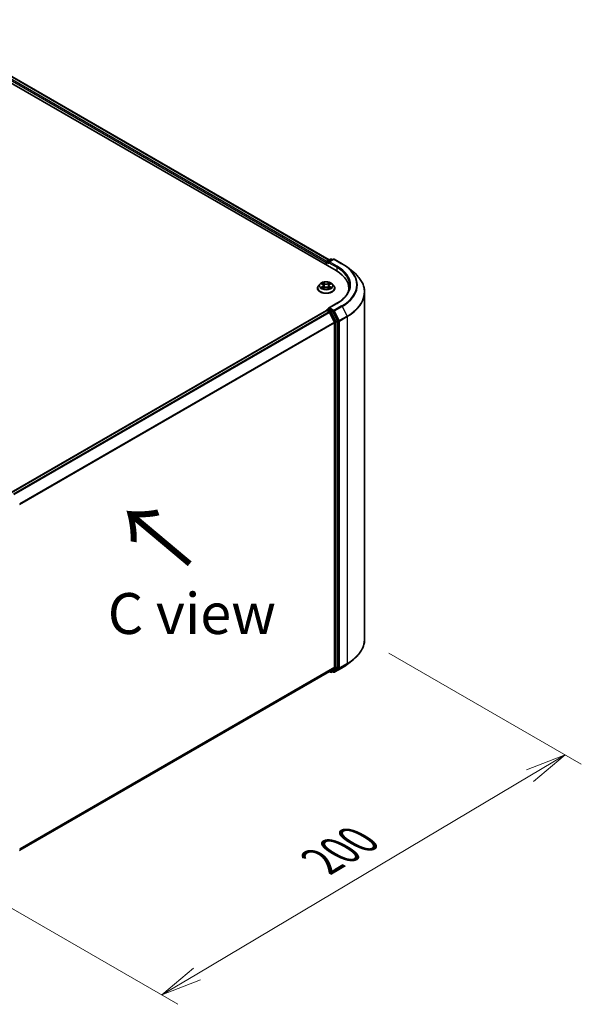
# Model space of a CAD drawing. Units: millimetres. Extents: x 7 to 8073, y 4 to 1690.
# Drawn here: x 52 to 69, y 91 to 121 of the extents above; entities that cross this region are included whole.
import ezdxf

# ---------------------------------------------------------------- set-up
doc = ezdxf.new("R2010")
doc.units = ezdxf.units.MM
doc.header["$LTSCALE"] = 0.5
doc.layers.get('Defpoints').update_dxf_attribs({"lineweight": 25})
for name, color, linetype, lineweight in [('Dimension (ISO)', 7, 'Continuous', 18), ('Symbol (ISO)', 7, 'Continuous', 18), ('Visible (ISO)', 7, 'Continuous', 35), ('Visible Narrow (ISO)', 7, 'Continuous', 25)]:
    doc.layers.add(name, color=color, linetype=linetype, lineweight=lineweight)
doc.styles.add('Note Text (TK)', font='MS PGothic.ttf')
doc.dimstyles.new('Default - Method 1b (TK)', dxfattribs={"dimscale": 0.5, "dimtxt": 2.5, "dimasz": 2.5, "dimexe": 1, "dimexo": 1.5, "dimgap": 1, "dimtad": 1, "dimdsep": 46, "dimtxsty": 'Note Text (TK)', "dimblk": 'OPEN', "dimcen": 0.09, "dimdle": 5, "dimclrd": 100, "dimclre": 100, "dimclrt": 7, "dimadec": 1, "dimazin": 1, "dimtfac": 1, "dimtmove": 0, "dimatfit": 3, "dimldrblk": 'OPEN', "dimfxl": 1, "dimtolj": 1, "dimlwd": -1, "dimlwe": -1, "dimarcsym": 0})

# ---------------------------------------------------------------- blocks, each defined once
blk = doc.blocks.new('_Open')
at = {"color": 0, "linetype": 'ByBlock', "lineweight": -2}
for p, q in [((-1, 0.167), (0, 0)), ((-1, -0.167), (0, 0)), ((0, 0), (-1, 0))]:
    blk.add_line(p, q, dxfattribs=at)
blk = doc.blocks.new('*D18')
at = {"layer": 'Defpoints', "color": 0}
for p in [(62.385, 102.08), (49.151, 95.266), (56.185, 91.205)]:
    blk.add_point(p, dxfattribs=at)
at = {"layer": 'Dimension (ISO)', "color": 100}
for p, q in [((63.129, 101.65), (69.006, 98.257)), ((67.436, 97.904), (57.259, 91.845)), ((49.895, 94.837), (56.681, 90.919))]:
    blk.add_line(p, q, dxfattribs=at)
at = {"layer": 'Dimension (ISO)', "color": 100, "xscale": 1.25, "yscale": 1.25, "zscale": 1.25}
for p, rotation in [((68.51, 98.544), 30.77048708011111), ((56.185, 91.205), 210.7704870801111)]:
    blk.add_blockref('_Open', p, dxfattribs=dict(at, rotation=rotation))
at = {"layer": 'Dimension (ISO)', "color": 7, "insert": (61.062, 95.285), "char_height": 1.25, "attachment_point": 4, "rotation": 30.7705, "style": 'Note Text (TK)'}
blk.add_mtext('\\A1;{\\Q-29.230;\\W0.823;\\H0.816x;200}', dxfattribs=at)

msp = doc.modelspace()

# ---------------------------------------------------------------- linework, layer by layer
at = {"layer": 'Visible (ISO)'}
for p, q in [((36.4415, 127.8177), (61.5117, 113.3434)), ((36.8832, 127.7693), (61.3033, 113.6703)), ((61.2095, 113.5921), (61.2095, 113.5179)), ((61.2208, 113.5113), (61.2208, 113.6069)), ((61.2345, 113.6306), (61.3411, 113.6921)), ((61.4311, 113.6921), (61.2851, 113.6078)), ((61.3684, 113.6921), (61.3997, 113.674)), ((61.4584, 113.6921), (61.6962, 113.5548)), ((61.8587, 113.4452), (62.0306, 113.3091)), ((61.0231, 112.9359), (60.978, 112.8856)), ((61.0689, 112.9425), (61.1068, 112.9192)), ((61.1298, 112.8879), (61.1372, 112.8187)), ((61.2892, 112.8851), (61.2818, 112.8154)), ((61.3139, 112.9174), (61.3533, 112.9402)), ((61.396, 112.9359), (61.4411, 112.8856)), ((60.9459, 112.8053), (60.9459, 112.8083)), ((61.1109, 112.8044), (61.1518, 112.8266)), ((61.2641, 112.8256), (61.3037, 112.8028)), ((61.4732, 112.8053), (61.4732, 112.8083)), ((61.9031, 112.7979), (61.9031, 112.7334)), ((62.3849, 102.0801), (62.3849, 112.6785)), ((61.5366, 112.3427), (61.2851, 112.1975)), ((61.2152, 112.12), (51.58, 106.5572)), ((61.2208, 112.1224), (61.2208, 112.1213)), ((61.2288, 112.1187), (61.2969, 112.0794)), ((61.2345, 112.146), (61.2803, 112.1725)), ((61.3997, 112.1091), (61.2931, 112.1706)), ((61.4622, 111.7675), (61.3117, 112.0628)), ((61.5586, 111.8097), (61.4145, 112.0925)), ((61.4667, 111.7506), (61.4667, 101.2265)), ((61.5631, 101.2214), (61.5631, 111.7929)), ((61.8587, 101.3134), (62.0306, 101.4495)), ((61.3117, 101.0932), (61.4622, 101.2148)), ((61.4145, 101.0933), (61.5586, 101.2097)), ((61.4584, 101.0664), (61.6962, 101.2038)), ((51.8451, 95.6276), (61.3106, 101.0924)), ((61.3033, 101.0883), (61.3411, 101.0665)), ((61.3684, 101.0665), (61.4133, 101.0925)), ((61.4311, 101.0664), (61.3997, 101.0846))]:
    msp.add_line(p, q, dxfattribs=at)
for centre, start, end in [((61.2481, 113.6069), 120, 180), ((61.3547, 113.6685), 60, 120), ((61.4448, 113.6685), 60, 120), ((61.2481, 112.1224), 120, 180), ((61.3547, 101.0901), 240, 300), ((61.4448, 101.0901), 240, 300)]:
    msp.add_arc(centre, 0.0273, start, end, dxfattribs=at)
for centre, major_axis, start_param, end_param in [((61.2288, 113.6032), (0.0136, 0.0236), 0.8667637, 2.3561945), ((61.3124, 113.5921), (-0.0386, 0), 4.712389, 6.2831853), ((61.2931, 113.581), (-0.0136, 0.0236), 0.7853982, 2.3561945), ((60.5667, 112.7979), (1.3364, 0), 6.1711605, 7.0685835), ((60.5667, 112.6494), (1.3636, 0), 0.1529658, 0.2006295), ((61.2288, 112.0964), (-0.0136, 0.0236), 5.4977871, 6.2831853), ((61.3124, 112.1818), (-0.0386, 0), 4.712389, 6.2831853), ((61.2931, 112.1929), (-0.0136, -0.0236), 5.4977871, 6.1236372), ((61.2969, 112.0571), (-0.0136, 0.0236), 4.6217291, 5.4977871), ((61.3997, 112.0868), (0.0136, -0.0236), 1.4801364, 2.3561945), ((61.4474, 111.7618), (-0.0136, 0.0236), 3.9269908, 4.6217291), ((61.5438, 111.804), (0.0136, -0.0236), 0.7853982, 1.4801364), ((61.4474, 101.2376), (0.0136, -0.0236), 0.0906599, 0.7853982), ((61.5438, 101.2325), (0.0136, -0.0236), 0.0906599, 0.7853982), ((61.2969, 101.116), (0.0136, -0.0236), 0, 0.0906599), ((61.3997, 101.1161), (0.0136, -0.0236), 0, 0.0906599)]:
    msp.add_ellipse(centre, major_axis=major_axis, ratio=0.5773503, start_param=start_param, end_param=end_param, dxfattribs=at)
for points, knots in [([(61.6962, 113.5548), (61.708, 113.548), (61.7196, 113.5411), (61.7424, 113.5271), (61.7536, 113.52), (61.7757, 113.5056), (61.7865, 113.4983), (61.8078, 113.4834), (61.8183, 113.4759), (61.8388, 113.4607), (61.8488, 113.453), (61.8587, 113.4452)], [3.14159265, 3.14159265, 3.14159265, 3.14159265, 3.17264484, 3.17264484, 3.20369702, 3.20369702, 3.2347492, 3.2347492, 3.26580139, 3.26580139, 3.29685357, 3.29685357, 3.29685357, 3.29685357]), ([(62.3849, 112.6785), (62.3849, 112.7239), (62.3799, 112.7693), (62.3602, 112.8592), (62.3454, 112.9038), (62.3064, 112.9911), (62.2823, 113.0339), (62.2249, 113.1172), (62.1918, 113.1577), (62.1173, 113.2357), (62.0758, 113.2733), (62.0306, 113.3091)], [2.35619449, 2.35619449, 2.35619449, 2.35619449, 2.48222194, 2.48222194, 2.60824939, 2.60824939, 2.73427684, 2.73427684, 2.86030429, 2.86030429, 2.98633174, 2.98633174, 2.98633174, 2.98633174]), ([(60.978, 112.8856), (60.9739, 112.881), (60.9702, 112.8764), (60.9635, 112.8667), (60.9605, 112.8617), (60.9553, 112.8515), (60.9531, 112.8463), (60.9495, 112.8357), (60.9482, 112.8303), (60.9463, 112.8193), (60.9459, 112.8138), (60.9459, 112.8083)], [0.32297016, 0.32297016, 0.32297016, 0.32297016, 0.41848348, 0.41848348, 0.5139968, 0.5139968, 0.60951013, 0.60951013, 0.70502345, 0.70502345, 0.80053677, 0.80053677, 0.80053677, 0.80053677]), ([(61.396, 112.9359), (61.3848, 112.9483), (61.3706, 112.9592), (61.3372, 112.978), (61.3177, 112.9858), (61.2759, 112.9971), (61.2536, 113.0006), (61.2084, 113.0034), (61.1855, 113.0026), (61.1412, 112.9967), (61.1198, 112.9916), (61.0805, 112.9774), (61.0626, 112.9683), (61.0382, 112.9509), (61.0301, 112.9437), (61.0231, 112.9359)], [4.419696, 4.419696, 4.419696, 4.419696, 4.740709, 4.740709, 5.0751376, 5.0751376, 5.408215, 5.408215, 5.7395285, 5.7395285, 6.0712644, 6.0712644, 6.4052423, 6.4052423, 6.6061555, 6.6061555, 6.6061555, 6.6061555]), ([(61.1298, 112.8879), (61.1296, 112.8903), (61.129, 112.8927), (61.1274, 112.8974), (61.1263, 112.8997), (61.1236, 112.9041), (61.122, 112.9062), (61.1184, 112.9102), (61.1163, 112.9122), (61.1119, 112.9158), (61.1095, 112.9175), (61.1068, 112.9192)], [4.00403278, 4.00403278, 4.00403278, 4.00403278, 4.14221336, 4.14221336, 4.28039394, 4.28039394, 4.41857452, 4.41857452, 4.55675511, 4.55675511, 4.69493569, 4.69493569, 4.69493569, 4.69493569]), ([(61.3139, 112.9174), (61.3111, 112.9157), (61.3085, 112.914), (61.3037, 112.9103), (61.3015, 112.9083), (61.2976, 112.9041), (61.2959, 112.9019), (61.293, 112.8973), (61.2919, 112.895), (61.2901, 112.8901), (61.2895, 112.8876), (61.2892, 112.8851)], [0.01745329, 0.01745329, 0.01745329, 0.01745329, 0.16168932, 0.16168932, 0.30592534, 0.30592534, 0.45016137, 0.45016137, 0.59439739, 0.59439739, 0.73863341, 0.73863341, 0.73863341, 0.73863341]), ([(61.4732, 112.8083), (61.4732, 112.8138), (61.4727, 112.8193), (61.4709, 112.8303), (61.4695, 112.8357), (61.466, 112.8463), (61.4638, 112.8515), (61.4586, 112.8617), (61.4556, 112.8667), (61.4488, 112.8764), (61.4451, 112.881), (61.4411, 112.8856)], [3.94212942, 3.94212942, 3.94212942, 3.94212942, 4.03764275, 4.03764275, 4.13315607, 4.13315607, 4.22866939, 4.22866939, 4.32418271, 4.32418271, 4.41969604, 4.41969604, 4.41969604, 4.41969604]), ([(61.9303, 112.8869), (61.9303, 112.8474), (61.925, 112.8078), (61.9034, 112.7293), (61.8873, 112.6903), (61.8443, 112.614), (61.8175, 112.5766), (61.7537, 112.5043), (61.7167, 112.4694), (61.6333, 112.4032), (61.587, 112.3718), (61.5366, 112.3427)], [3.92699082, 3.92699082, 3.92699082, 3.92699082, 4.08407045, 4.08407045, 4.24115008, 4.24115008, 4.39822972, 4.39822972, 4.55530935, 4.55530935, 4.71238898, 4.71238898, 4.71238898, 4.71238898]), ([(60.9459, 112.8053), (60.9459, 112.789), (60.9502, 112.7728), (60.9668, 112.7417), (60.9794, 112.727), (61.012, 112.7002), (61.0323, 112.6882), (61.0781, 112.6688), (61.1037, 112.6613), (61.1575, 112.6514), (61.1856, 112.649), (61.2418, 112.6495), (61.2699, 112.6524), (61.323, 112.6633), (61.3481, 112.6713), (61.3929, 112.6916), (61.4126, 112.7039), (61.4444, 112.732), (61.4565, 112.7477), (61.4701, 112.7776), (61.4732, 112.7914), (61.4732, 112.8053)], [0.8005368, 0.8005368, 0.8005368, 0.8005368, 1.1002473, 1.1002473, 1.4126583, 1.4126583, 1.7371514, 1.7371514, 2.0628793, 2.0628793, 2.3876298, 2.3876298, 2.7119846, 2.7119846, 3.0368187, 3.0368187, 3.3626161, 3.3626161, 3.6865312, 3.6865312, 3.9421294, 3.9421294, 3.9421294, 3.9421294]), ([(61.0838, 112.8239), (61.0854, 112.8226), (61.0871, 112.8212), (61.0908, 112.8185), (61.0928, 112.8171), (61.097, 112.8144), (61.0992, 112.813), (61.104, 112.8104), (61.1065, 112.8091), (61.1105, 112.8072), (61.112, 112.8065), (61.1135, 112.8058)], [1.39311122, 1.39311122, 1.39311122, 1.39311122, 1.46333061, 1.46333061, 1.53355001, 1.53355001, 1.60376941, 1.60376941, 1.67398881, 1.67398881, 1.71274868, 1.71274868, 1.71274868, 1.71274868]), ([(61.2641, 112.8256), (61.2581, 112.829), (61.2513, 112.8319), (61.2366, 112.8362), (61.2287, 112.8378), (61.2125, 112.8394), (61.2041, 112.8394), (61.1878, 112.8381), (61.1799, 112.8367), (61.1649, 112.8326), (61.158, 112.8299), (61.1518, 112.8266)], [4.7298423, 4.7298423, 4.7298423, 4.7298423, 5.0370202, 5.0370202, 5.3441982, 5.3441982, 5.6513761, 5.6513761, 5.9585541, 5.9585541, 6.265732, 6.265732, 6.265732, 6.265732]), ([(61.3015, 112.8041), (61.3033, 112.8048), (61.305, 112.8055), (61.3093, 112.8075), (61.3119, 112.8087), (61.3168, 112.8113), (61.3191, 112.8126), (61.3236, 112.8153), (61.3257, 112.8167), (61.3296, 112.8194), (61.3314, 112.8208), (61.3331, 112.8221)], [2.99565328, 2.99565328, 2.99565328, 2.99565328, 3.03855744, 3.03855744, 3.10863828, 3.10863828, 3.17871913, 3.17871913, 3.24879997, 3.24879997, 3.31888081, 3.31888081, 3.31888081, 3.31888081]), ([(61.2803, 112.1725), (61.2815, 112.1732), (61.2834, 112.1735), (61.288, 112.173), (61.2907, 112.172), (61.2931, 112.1706)], [0.038953354, 0.038953354, 0.038953354, 0.038953354, 0.050334548, 0.050334548, 0.061715743, 0.061715743, 0.061715743, 0.061715743]), ([(62.3849, 102.0801), (62.3849, 102.0347), (62.3799, 101.9893), (62.3602, 101.8993), (62.3454, 101.8548), (62.3064, 101.7675), (62.2823, 101.7246), (62.2249, 101.6413), (62.1918, 101.6009), (62.1173, 101.5228), (62.0758, 101.4853), (62.0306, 101.4495)], [3.92699082, 3.92699082, 3.92699082, 3.92699082, 4.05301827, 4.05301827, 4.17904572, 4.17904572, 4.30507316, 4.30507316, 4.43110061, 4.43110061, 4.55712806, 4.55712806, 4.55712806, 4.55712806]), ([(61.6962, 101.2038), (61.708, 101.2105), (61.7196, 101.2174), (61.7424, 101.2315), (61.7536, 101.2386), (61.7757, 101.253), (61.7865, 101.2603), (61.8078, 101.2751), (61.8183, 101.2826), (61.8388, 101.2979), (61.8488, 101.3056), (61.8587, 101.3134)], [1.57079633, 1.57079633, 1.57079633, 1.57079633, 1.60184851, 1.60184851, 1.63290069, 1.63290069, 1.66395288, 1.66395288, 1.69500506, 1.69500506, 1.72605724, 1.72605724, 1.72605724, 1.72605724])]:
    msp.add_open_spline(points, degree=3, knots=knots, dxfattribs=at)
at = {"layer": 'Visible Narrow (ISO)'}
for p, q in [((36.7822, 127.6952), (61.2095, 113.5921)), ((61.2284, 113.6258), (36.8015, 127.7286)), ((36.8696, 127.7679), (61.2954, 113.6657)), ((61.2288, 113.5067), (61.2288, 113.5958)), ((61.2288, 113.5958), (61.2931, 113.5587)), ((61.2481, 113.6292), (61.3547, 113.6908)), ((61.2851, 113.6078), (61.2481, 113.6292)), ((61.2738, 113.5921), (61.5309, 113.4436)), ((61.3124, 113.6144), (61.4448, 113.6908)), ((61.5502, 113.477), (61.3124, 113.6144)), ((61.3547, 113.6908), (61.3917, 113.6694)), ((61.4448, 113.6908), (61.6826, 113.5535)), ((61.5309, 113.4436), (61.5309, 113.3321)), ((61.1028, 112.8567), (61.0528, 112.8277)), ((61.056, 112.9489), (61.1045, 112.919)), ((61.0746, 112.8333), (61.106, 112.8515)), ((61.106, 112.8515), (61.1092, 112.8078)), ((61.1572, 112.9485), (61.107, 112.9774)), ((61.1224, 112.9614), (61.154, 112.9433)), ((61.154, 112.9433), (61.1493, 112.879)), ((61.3168, 112.9756), (61.2651, 112.9476)), ((61.2682, 112.9423), (61.3007, 112.9599)), ((61.2682, 112.9423), (61.2727, 112.8779)), ((61.3113, 112.8497), (61.3081, 112.8069)), ((61.3113, 112.8497), (61.3417, 112.8309)), ((61.363, 112.825), (61.3146, 112.8549)), ((61.3162, 112.9171), (61.3662, 112.9461)), ((61.1023, 112.7983), (61.154, 112.8263)), ((61.2619, 112.8253), (61.3121, 112.7965)), ((61.3124, 112.204), (61.5502, 112.3414)), ((61.6826, 112.2649), (61.4448, 112.1276)), ((61.4596, 112.111), (61.6974, 112.2484)), ((61.6974, 112.2484), (61.8479, 111.953)), ((51.588, 106.5526), (61.2288, 112.1187)), ((61.2969, 112.0794), (51.6561, 106.5132)), ((51.6779, 106.5007), (61.3117, 112.0628)), ((61.2481, 112.1447), (61.2931, 112.1706)), ((61.3547, 112.0831), (61.2481, 112.1447)), ((61.3113, 112.0636), (61.3354, 112.0497)), ((61.4448, 112.1276), (61.3124, 112.204)), ((61.3354, 112.0497), (61.4795, 111.7669)), ((61.3997, 112.1091), (61.3547, 112.0831)), ((61.3695, 112.0665), (61.4145, 112.0925)), ((61.5136, 111.7837), (61.3695, 112.0665)), ((61.3997, 112.1091), (61.4255, 112.0942)), ((61.4255, 112.0942), (61.5759, 111.7989)), ((61.61, 111.8157), (61.4596, 112.111)), ((61.8479, 111.953), (61.61, 111.8157)), ((61.4622, 111.7675), (51.8373, 106.2106)), ((51.8444, 106.1952), (61.4667, 111.7506)), ((61.4795, 111.7669), (61.4795, 101.1954)), ((61.5586, 111.8097), (61.5136, 111.7837)), ((61.5181, 111.7669), (61.5631, 111.7929)), ((61.5181, 101.1954), (61.5181, 111.7669)), ((61.5759, 111.7989), (61.5759, 101.2005)), ((61.6145, 111.7989), (61.8523, 111.9362)), ((61.6145, 101.2005), (61.6145, 111.7989)), ((61.8523, 111.9362), (61.8523, 101.3379)), ((61.4667, 101.2265), (51.8451, 95.6715)), ((51.8451, 95.6624), (61.4622, 101.2148)), ((61.4795, 101.1954), (61.3354, 101.079)), ((61.3695, 101.0673), (61.5136, 101.1837)), ((61.5759, 101.2005), (61.4255, 101.0789)), ((61.6974, 101.2046), (61.4596, 101.0672)), ((61.4596, 101.0672), (61.61, 101.1889)), ((61.5136, 101.1837), (61.5586, 101.2097)), ((61.5631, 101.2214), (61.5181, 101.1954)), ((61.61, 101.1889), (61.8479, 101.3262)), ((61.8523, 101.3379), (61.6145, 101.2005)), ((61.6974, 101.2046), (61.8479, 101.3262)), ((61.3117, 101.0932), (51.8451, 95.6277)), ((61.3354, 101.079), (61.3113, 101.0929)), ((61.4145, 101.0933), (61.3695, 101.0673)), ((61.4255, 101.0789), (61.4077, 101.0892))]:
    msp.add_line(p, q, dxfattribs=at)
for centre, major_axis, ratio, start_param, end_param in [((61.2481, 113.6069), (-0.0273, 0), 0.5773503, 0, 0.7853982), ((61.2481, 113.6069), (0.0136, 0.0236), 0.5773503, 0.7853982, 2.3561945), ((61.2481, 113.6069), (-0.0136, 0.0236), 0.5773503, 5.4977871, 6.2831853), ((61.3547, 113.6685), (-0.0136, 0.0236), 0.5773503, 5.4977871, 6.2831853), ((61.3547, 113.6685), (0.0136, 0.0236), 0.5773503, 0, 0.7853982), ((61.4448, 113.6685), (-0.0136, 0.0236), 0.5773503, 5.4977871, 6.2831853), ((61.4448, 113.6685), (0.0136, 0.0236), 0.5773503, 0, 0.7853982), ((61.5502, 113.4548), (0.0136, 0.0236), 0.5773503, 0.7853982, 2.3561945), ((60.5667, 112.9092), (1.3909, 0), 0.5773503, 5.4977871, 7.0685835), ((61.6826, 113.5312), (0.0136, 0.0236), 0.5773503, 0, 0.7853982), ((60.5667, 112.9092), (1.5781, 0), 0.5773503, 5.4977871, 7.0685835), ((60.5667, 112.8869), (1.3636, 0), 0.5773503, 0, 0.7853982), ((60.5667, 112.9012), (1.5991, 0), 0.5773503, 5.4977871, 6.9133226), ((60.5667, 112.6927), (1.8119, 0), 0.5773503, 5.4977871, 6.9133226), ((61.2095, 112.8164), (-0.2607, 0), 0.5773503, 5.8056187, 9.9023446), ((61.2095, 112.8802), (-0.2099, 0), 0.5773503, 5.8056187, 9.9023446), ((61.2095, 112.8869), (-0.1873, 0), 0.5773503, 5.291964, 5.6733331), ((61.2095, 112.8663), (0.1466, 0), 0.5773503, 2.1611557, 2.4080195), ((61.0478, 112.8883), (0.0777, 0), 0.5773503, 5.5001018, 7.0359916), ((61.1028, 112.853), (0.00228, -0.00393), 0.5786851, 0.8715046, 2.3550345), ((61.1045, 112.9153), (0.00238, 0.00387), 0.5958573, 0, 0.802234), ((61.0478, 112.885), (0.0822, 0), 0.5773503, 5.5001018, 6.3450887), ((61.1192, 112.9599), (-0.00374, -0.00258), 0.1919262, 1.0536343, 2.4488165), ((61.1302, 112.9363), (-0.00439, -0.00119), 0.2197335, 3.8393559, 5.194779), ((61.1461, 112.8774), (-0.00439, -0.00119), 0.2196998, 3.8393494, 5.1903953), ((61.1572, 112.9448), (-0.00226, -0.00394), 0.5760123, 3.9258361, 5.409366), ((61.212, 112.9769), (0.0822, 0), 0.5773503, 3.9293055, 5.4651952), ((61.212, 112.9803), (-0.0777, 0), 0.5773503, 0.7877128, 2.3236026), ((61.2651, 112.9439), (0.00216, -0.004), 0.55823, 0.888438, 2.3719679), ((61.2758, 112.8763), (-0.00437, 0.00124), 0.2261367, 4.2099449, 5.5609908), ((61.3713, 112.8855), (-0.0777, 0), 0.5773503, 5.5001018, 7.0359916), ((61.3713, 112.8821), (-0.0822, 0), 0.5773503, 6.221282, 7.0359916), ((61.2924, 112.9349), (-0.00437, 0.00124), 0.2261696, 4.2055608, 5.5609839), ((61.2095, 112.8663), (0.1466, 0), 0.5773503, 0.7083332, 0.9501597), ((61.3038, 112.9583), (-0.00368, 0.00266), 0.1779062, 0.7133198, 2.1085019), ((61.3146, 112.8512), (-0.00238, -0.00387), 0.5958573, 3.9438266, 5.4273565), ((61.3162, 112.9134), (-0.00228, 0.00393), 0.5786851, 5.4966271, 6.2831853), ((61.2095, 112.8869), (-0.1873, 0), 0.5773503, 3.7211677, 4.1025367), ((61.2095, 112.8083), (-0.2636, 0), 0.5773503, 0, 3.1415927), ((61.2095, 112.8053), (0.2636, 0), 0.5773503, 3.1415927, 6.2831853), ((61.2095, 112.8869), (0.1873, 0), 0.5773503, 3.7211677, 4.1025367), ((61.0778, 112.8317), (-0.0009, -0.00446), 0.7721065, 4.5230808, 5.918263), ((61.0912, 112.8222), (-0.00386, -0.0024), 0.7252575, 5.1481465, 5.7973651), ((61.154, 112.8226), (-0.00216, 0.004), 0.55823, 5.5135605, 6.2831853), ((61.2071, 112.7936), (0.0777, 0), 0.5773503, 0.7877128, 2.3236026), ((61.2619, 112.8216), (0.00226, 0.00394), 0.5760123, 0, 0.7842435), ((61.2095, 112.8869), (0.1873, 0), 0.5773503, 5.291964, 5.6733331), ((61.3254, 112.8201), (-0.00387, 0.00239), 0.7341659, 3.670252, 4.2459035), ((61.3384, 112.8295), (0.00085, -0.00447), 0.7872946, 0.3573288, 1.752511), ((60.5667, 112.6785), (1.8182, 0), 0.5773503, 5.4977871, 6.2831853), ((61.5502, 112.3191), (-0.0136, 0.0236), 0.5773503, 5.4977871, 6.2831853), ((61.6826, 112.2427), (0.0136, -0.0236), 0.5773503, 1.4801364, 2.3561945), ((61.2481, 112.1224), (-0.0273, 0), 0.5773503, 0, 0.0701236), ((61.2481, 112.1224), (0.0136, 0.0236), 0.5773503, 0.7853982, 2.061679), ((61.2481, 112.1224), (-0.0136, 0.0236), 0.5773503, 5.4977871, 6.2831853), ((61.3547, 112.0608), (0.0136, 0.0236), 0.5773503, 0.7853982, 2.3561945), ((61.3547, 112.0608), (-0.0243, -0.0124), 0.0739221, 0.617421, 2.1882173), ((61.3547, 112.0608), (-0.0136, 0.0236), 0.5773503, 4.6217291, 5.4977871), ((61.4448, 112.1053), (0.0136, 0.0236), 0.5773503, 0.7853982, 2.3561945), ((61.4448, 112.1053), (-0.0243, -0.0124), 0.0739221, 0.617421, 2.1882173), ((61.4448, 112.1053), (-0.0136, 0.0236), 0.5773503, 4.6217291, 5.4977871), ((61.8331, 111.9473), (-0.0136, 0.0236), 0.5773503, 3.9269908, 4.6217291), ((61.4988, 111.778), (0.0243, 0.0124), 0.0739221, 3.7590136, 5.32981), ((61.4988, 111.778), (-0.0273, 0), 0.5773503, 0.7853982, 2.3561945), ((61.4988, 111.778), (-0.0136, 0.0236), 0.5773503, 3.9269908, 4.6217291), ((61.5952, 111.81), (0.0243, 0.0124), 0.0739221, 3.7590136, 5.32981), ((61.5952, 111.81), (-0.0273, 0), 0.5773503, 0.7853982, 2.3561945), ((61.5952, 111.81), (-0.0136, 0.0236), 0.5773503, 3.9269908, 4.6217291), ((60.5667, 102.0801), (1.8182, 0), 0.5773503, 5.4977871, 6.2831853), ((60.5667, 102.0659), (1.8119, 0), 0.5773503, 5.4977871, 5.6530481), ((61.4988, 101.2065), (0.0273, 0), 0.5773503, 3.9269908, 5.4977871), ((61.4988, 101.2065), (0.0171, -0.0212), 0.8131434, 4.585045, 6.1558413), ((61.4988, 101.2065), (0.0136, -0.0236), 0.5773503, 0.0906599, 0.7853982), ((61.5952, 101.2117), (0.0273, 0), 0.5773503, 3.9269908, 5.4977871), ((61.5952, 101.2117), (0.0171, -0.0212), 0.8131434, 4.585045, 6.1558413), ((61.5952, 101.2117), (0.0136, -0.0236), 0.5773503, 0.0906599, 0.7853982), ((61.6826, 101.2274), (0.0136, -0.0236), 0.5773503, 0, 0.0906599), ((60.5667, 101.8574), (-1.5991, 0), 0.5773503, 2.3561945, 2.5114554), ((61.8331, 101.349), (0.0136, -0.0236), 0.5773503, 0.0906599, 0.7853982), ((61.3547, 101.0901), (-0.0136, -0.0236), 0.5773503, 5.4977871, 6.2831853), ((61.3547, 101.0901), (0.0171, -0.0212), 0.8131434, 4.585045, 6.1558413), ((61.3547, 101.0901), (0.0136, -0.0236), 0.5773503, 0, 0.0906599), ((61.4448, 101.0901), (-0.0136, -0.0236), 0.5773503, 5.4977871, 6.2831853), ((61.4448, 101.0901), (0.0171, -0.0212), 0.8131434, 4.585045, 6.1558413), ((61.4448, 101.0901), (0.0136, -0.0236), 0.5773503, 0, 0.0906599), ((51.8179, 95.6173), (0.0273, 0), 0.5773503, 5.4977871, 6.2831853)]:
    msp.add_ellipse(centre, major_axis=major_axis, ratio=ratio, start_param=start_param, end_param=end_param, dxfattribs=at)
msp.add_ellipse((61.2095, 112.8869), major_axis=(-0.1947, 0), ratio=0.5773503, dxfattribs=at)
for points, knots in [([(61.0777, 112.9371), (61.077, 112.938), (61.0761, 112.9388), (61.0733, 112.9413), (61.0712, 112.9428), (61.0669, 112.9452), (61.0648, 112.9461), (61.0605, 112.9477), (61.0582, 112.9484), (61.056, 112.9489)], [0.001668188, 0.001668188, 0.001668188, 0.001668188, 0.005934038, 0.005934038, 0.0154285, 0.0154285, 0.023744988, 0.023744988, 0.032394303, 0.032394303, 0.032394303, 0.032394303]), ([(61.056, 112.9489), (61.058, 112.9481), (61.0601, 112.9472), (61.064, 112.9453), (61.066, 112.9443), (61.0682, 112.943), (61.0686, 112.9427), (61.0689, 112.9425)], [-0.032394303, -0.032394303, -0.032394303, -0.032394303, -0.023744988, -0.023744988, -0.0154285, -0.0154285, -0.013737626, -0.013737626, -0.013737626, -0.013737626]), ([(61.1224, 112.9614), (61.121, 112.9629), (61.1195, 112.9644), (61.116, 112.9682), (61.1139, 112.9705), (61.1102, 112.9744), (61.1085, 112.9759), (61.107, 112.9774)], [-0.032055974, -0.032055974, -0.032055974, -0.032055974, -0.02365019, -0.02365019, -0.010200936, -0.010200936, 0.000338329, 0.000338329, 0.000338329, 0.000338329]), ([(61.107, 112.9774), (61.1079, 112.9758), (61.1089, 112.974), (61.1112, 112.9694), (61.1126, 112.9666), (61.1153, 112.9618), (61.1165, 112.9599), (61.1178, 112.958)], [-0.000338329, -0.000338329, -0.000338329, -0.000338329, 0.010200936, 0.010200936, 0.02365019, 0.02365019, 0.032055974, 0.032055974, 0.032055974, 0.032055974]), ([(61.1178, 112.958), (61.1201, 112.9548), (61.1221, 112.9514), (61.1255, 112.9442), (61.1269, 112.9404), (61.1279, 112.9366)], [-0.028982846, -0.028982846, -0.028982846, -0.028982846, -0.014585063, -0.014585063, 0, 0, 0, 0]), ([(61.1334, 112.9378), (61.1323, 112.942), (61.1307, 112.9462), (61.127, 112.9541), (61.1249, 112.9579), (61.1224, 112.9614)], [0, 0, 0, 0, 0.014585063, 0.014585063, 0.028982846, 0.028982846, 0.028982846, 0.028982846]), ([(61.1279, 112.9366), (61.1306, 112.9268), (61.1333, 112.917), (61.1386, 112.8974), (61.1412, 112.8875), (61.1439, 112.8777)], [-0.068779854, -0.068779854, -0.068779854, -0.068779854, -0.034389927, -0.034389927, 0, 0, 0, 0]), ([(61.1493, 112.879), (61.1467, 112.8888), (61.144, 112.8986), (61.1387, 112.9182), (61.1361, 112.928), (61.1334, 112.9378)], [0, 0, 0, 0, 0.034389927, 0.034389927, 0.068779854, 0.068779854, 0.068779854, 0.068779854]), ([(61.1439, 112.8777), (61.1477, 112.8637), (61.1521, 112.8499), (61.1579, 112.8344), (61.1587, 112.8323), (61.1595, 112.8303)], [-0.098241255, -0.098241255, -0.098241255, -0.098241255, -0.049120627, -0.049120627, -0.041490576, -0.041490576, -0.041490576, -0.041490576]), ([(61.1639, 112.832), (61.1632, 112.834), (61.1625, 112.836), (61.157, 112.8514), (61.1529, 112.8651), (61.1493, 112.879)], [0.041700699, 0.041700699, 0.041700699, 0.041700699, 0.049120627, 0.049120627, 0.098241255, 0.098241255, 0.098241255, 0.098241255]), ([(61.2727, 112.8779), (61.2689, 112.8641), (61.2647, 112.8505), (61.2589, 112.8345), (61.2579, 112.8319), (61.2568, 112.8293)], [0, 0, 0, 0, 0.049120627, 0.049120627, 0.05888694, 0.05888694, 0.05888694, 0.05888694]), ([(61.2611, 112.8272), (61.2622, 112.83), (61.2633, 112.8328), (61.2696, 112.8489), (61.2742, 112.8626), (61.2781, 112.8766)], [-0.059392277, -0.059392277, -0.059392277, -0.059392277, -0.049120627, -0.049120627, 0, 0, 0, 0]), ([(61.2893, 112.9365), (61.2865, 112.9267), (61.2838, 112.9169), (61.2782, 112.8974), (61.2754, 112.8876), (61.2727, 112.8779)], [0, 0, 0, 0, 0.034389927, 0.034389927, 0.068779854, 0.068779854, 0.068779854, 0.068779854]), ([(61.2781, 112.8766), (61.2809, 112.8863), (61.2837, 112.8961), (61.2892, 112.9156), (61.292, 112.9254), (61.2948, 112.9352)], [-0.068779854, -0.068779854, -0.068779854, -0.068779854, -0.034389927, -0.034389927, 0, 0, 0, 0]), ([(61.3007, 112.9599), (61.2981, 112.9564), (61.2959, 112.9526), (61.292, 112.9447), (61.2905, 112.9406), (61.2893, 112.9365)], [0, 0, 0, 0, 0.014491423, 0.014491423, 0.028982846, 0.028982846, 0.028982846, 0.028982846]), ([(61.2948, 112.9352), (61.2958, 112.9389), (61.2973, 112.9426), (61.3008, 112.9498), (61.3029, 112.9532), (61.3053, 112.9564)], [-0.028982846, -0.028982846, -0.028982846, -0.028982846, -0.014491423, -0.014491423, 0, 0, 0, 0]), ([(61.3168, 112.9756), (61.3154, 112.9744), (61.314, 112.9731), (61.3113, 112.9705), (61.31, 112.9692), (61.307, 112.9662), (61.3055, 112.9646), (61.3028, 112.9619), (61.3017, 112.9609), (61.3007, 112.9599)], [-0.032394303, -0.032394303, -0.032394303, -0.032394303, -0.023744988, -0.023744988, -0.0154285, -0.0154285, -0.005934038, -0.005934038, 0, 0, 0, 0]), ([(61.3053, 112.9564), (61.3062, 112.9577), (61.3071, 112.959), (61.3092, 112.9624), (61.3104, 112.9645), (61.3124, 112.9681), (61.3133, 112.9697), (61.3151, 112.9728), (61.3159, 112.9743), (61.3168, 112.9756)], [0, 0, 0, 0, 0.005934038, 0.005934038, 0.0154285, 0.0154285, 0.023744988, 0.023744988, 0.032394303, 0.032394303, 0.032394303, 0.032394303]), ([(61.3662, 112.9461), (61.3635, 112.9456), (61.3607, 112.9448), (61.3545, 112.9425), (61.3512, 112.9407), (61.3469, 112.9375), (61.3456, 112.9363), (61.3444, 112.9351)], [-0.000338329, -0.000338329, -0.000338329, -0.000338329, 0.010200936, 0.010200936, 0.02365019, 0.02365019, 0.029913343, 0.029913343, 0.029913343, 0.029913343]), ([(61.3533, 112.9402), (61.355, 112.9412), (61.3568, 112.9421), (61.3612, 112.9442), (61.3637, 112.9452), (61.3662, 112.9461)], [-0.017971945, -0.017971945, -0.017971945, -0.017971945, -0.010200936, -0.010200936, 0.000338329, 0.000338329, 0.000338329, 0.000338329]), ([(61.0746, 112.8333), (61.0731, 112.833), (61.0713, 112.8327), (61.0667, 112.8317), (61.0636, 112.831), (61.0579, 112.8294), (61.0553, 112.8286), (61.0528, 112.8277)], [-0.032055974, -0.032055974, -0.032055974, -0.032055974, -0.02365019, -0.02365019, -0.010200936, -0.010200936, 0.000338329, 0.000338329, 0.000338329, 0.000338329]), ([(61.0528, 112.8277), (61.0556, 112.8283), (61.0584, 112.8286), (61.0645, 112.829), (61.0678, 112.8289), (61.0726, 112.8284), (61.0743, 112.8281), (61.0757, 112.8278)], [-0.000338329, -0.000338329, -0.000338329, -0.000338329, 0.010200936, 0.010200936, 0.02365019, 0.02365019, 0.032055974, 0.032055974, 0.032055974, 0.032055974]), ([(61.0879, 112.8237), (61.0863, 112.8263), (61.0844, 112.8284), (61.0798, 112.8316), (61.0773, 112.8327), (61.0746, 112.8333)], [0, 0, 0, 0, 0.014585063, 0.014585063, 0.028982846, 0.028982846, 0.028982846, 0.028982846]), ([(61.0757, 112.8278), (61.0782, 112.8273), (61.0805, 112.8264), (61.0829, 112.8246), (61.0833, 112.8243), (61.0838, 112.8239)], [-0.028982846, -0.028982846, -0.028982846, -0.028982846, -0.014585063, -0.014585063, -0.011440226, -0.011440226, -0.011440226, -0.011440226]), ([(61.1126, 112.8053), (61.1121, 112.8053), (61.1116, 112.8053), (61.1098, 112.8052), (61.1087, 112.8047), (61.1066, 112.8035), (61.1058, 112.8027), (61.104, 112.8007), (61.1031, 112.7996), (61.1023, 112.7983)], [0.002661553, 0.002661553, 0.002661553, 0.002661553, 0.005934038, 0.005934038, 0.0154285, 0.0154285, 0.023744988, 0.023744988, 0.032394303, 0.032394303, 0.032394303, 0.032394303]), ([(61.1023, 112.7983), (61.1036, 112.7995), (61.105, 112.8006), (61.1077, 112.8025), (61.1091, 112.8034), (61.1106, 112.8043), (61.1108, 112.8044), (61.1109, 112.8044)], [-0.032394303, -0.032394303, -0.032394303, -0.032394303, -0.023744988, -0.023744988, -0.0154285, -0.0154285, -0.014459328, -0.014459328, -0.014459328, -0.014459328]), ([(61.3121, 112.7965), (61.3111, 112.7981), (61.3102, 112.7994), (61.3078, 112.802), (61.3064, 112.803), (61.304, 112.8036), (61.3032, 112.8037), (61.3023, 112.8036)], [-0.000338329, -0.000338329, -0.000338329, -0.000338329, 0.010200936, 0.010200936, 0.02365019, 0.02365019, 0.029842803, 0.029842803, 0.029842803, 0.029842803]), ([(61.3037, 112.8028), (61.3049, 112.8021), (61.3061, 112.8013), (61.3089, 112.7993), (61.3105, 112.7979), (61.3121, 112.7965)], [-0.017920712, -0.017920712, -0.017920712, -0.017920712, -0.010200936, -0.010200936, 0.000338329, 0.000338329, 0.000338329, 0.000338329]), ([(61.3417, 112.8309), (61.3391, 112.8304), (61.3366, 112.8294), (61.3322, 112.8262), (61.3303, 112.8241), (61.3287, 112.8216)], [0, 0, 0, 0, 0.014491423, 0.014491423, 0.028982846, 0.028982846, 0.028982846, 0.028982846]), ([(61.3331, 112.8221), (61.3334, 112.8223), (61.3336, 112.8225), (61.3359, 112.8241), (61.3381, 112.8251), (61.3405, 112.8255)], [-0.016355564, -0.016355564, -0.016355564, -0.016355564, -0.014491423, -0.014491423, 0, 0, 0, 0]), ([(61.3405, 112.8255), (61.3414, 112.8257), (61.3426, 112.8259), (61.3457, 112.8262), (61.3479, 112.8264), (61.3521, 112.8264), (61.3542, 112.8263), (61.3586, 112.8259), (61.3608, 112.8255), (61.363, 112.825)], [0, 0, 0, 0, 0.005934038, 0.005934038, 0.0154285, 0.0154285, 0.023744988, 0.023744988, 0.032394303, 0.032394303, 0.032394303, 0.032394303]), ([(61.363, 112.825), (61.361, 112.8258), (61.359, 112.8265), (61.355, 112.8278), (61.3531, 112.8283), (61.3491, 112.8293), (61.3471, 112.8298), (61.3439, 112.8305), (61.3428, 112.8307), (61.3417, 112.8309)], [-0.032394303, -0.032394303, -0.032394303, -0.032394303, -0.023744988, -0.023744988, -0.0154285, -0.0154285, -0.005934038, -0.005934038, 0, 0, 0, 0])]:
    msp.add_open_spline(points, degree=3, knots=knots, dxfattribs=at)
for points in [[(61.0915, 112.818), (61.0903, 112.8199), (61.0891, 112.8218), (61.0879, 112.8237)], [(61.3287, 112.8216), (61.3278, 112.82), (61.3268, 112.8184), (61.3258, 112.8168)]]:
    msp.add_open_spline(points, degree=3, dxfattribs=at)

# ---------------------------------------------------------------- texts
at = {"layer": 'Symbol (ISO)', "color": 7, "insert": (57.1468, 104.3409), "char_height": 2, "attachment_point": 4, "rotation": 140, "line_spacing_factor": 1.5, "style": 'Note Text (TK)'}
msp.add_mtext('\\fMS PGothic|b0|i0;{\\H2.0000;→}', dxfattribs=at)
at = {"layer": 'Symbol (ISO)', "color": 7, "insert": (57.1057, 102.8621), "char_height": 1.25, "attachment_point": 5, "line_spacing_factor": 1.5, "style": 'Note Text (TK)'}
msp.add_mtext('\\fＭＳ Ｐゴシック|b0|i0;C view', dxfattribs=at)

# ---------------------------------------------------------------- dimensions: what is measured, and where the dimension line sits
at = {"layer": 'Dimension (ISO)', "color": 100}
dim = msp.add_linear_dim(base=(56.185, 91.2052), p1=(62.3849, 102.0801), p2=(49.1508, 95.2664), angle=30.77049, text='{\\Q-29.230;\\W0.823;\\H0.816x;200}', dimstyle='Default - Method 1b (TK)', override={"dimgap": 1, "dimdec": 0, "dimlfac": 2, "dimtol": 0, "dimlim": 0, "dimtp": 0, "dimtm": 0, "dimtdec": 0, "dimtofl": 0, "dimatfit": 1}, dxfattribs=at)
dim.commit()
dim.dimension.update_dxf_attribs({"geometry": '*D18', "text_midpoint": (62.3475, 94.8745), "dimtype": 160})

doc.saveas('drawing.dxf')
